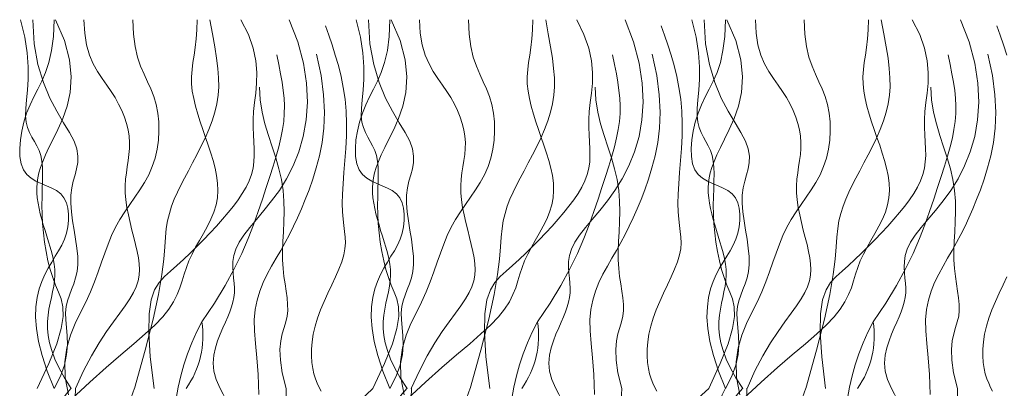
# Model space of a CAD drawing. Units: millimetres. Extents: x -124 to 120, y -8 to 128.
# Drawn here: x 2 to 15, y 51 to 56 of the extents above; entities that cross this region are included whole.
import ezdxf

# ---------------------------------------------------------------- set-up
doc = ezdxf.new("R2010")
doc.units = ezdxf.units.MM
doc.layers.add('A-DETL-GENF-OTLN', color=92, linetype='Continuous', lineweight=13)
doc.layers.add('G-XREF-____-OTLN', color=8, linetype='Continuous', lineweight=13)

# ---------------------------------------------------------------- blocks, each defined once
blk = doc.blocks.new('Entry carpet duratap 17mm - WideRIB Indoor and Outdoor Carpet glued down-1302375-adv_ec_dur')
at = {"layer": 'G-XREF-____-OTLN', "flags": 128}
for points in [[(56.857, 8.383), (56.759, 8.625), (56.686, 8.845), (56.636, 9.044), (56.607, 9.223), (56.596, 9.385), (56.6, 9.531), (56.618, 9.663), (56.647, 9.781), (56.684, 9.888), (56.727, 9.985), (56.774, 10.075), (56.823, 10.159), (56.873, 10.24), (56.92, 10.319), (56.963, 10.399), (57, 10.482), (57.029, 10.568), (57.049, 10.657), (57.059, 10.746), (57.06, 10.833), (57.05, 10.916), (57.028, 10.993), (56.995, 11.061), (56.949, 11.118), (56.891, 11.164), (56.824, 11.2), (56.75, 11.232), (56.675, 11.263), (56.601, 11.297), (56.533, 11.339), (56.473, 11.391), (56.425, 11.458), (56.393, 11.543), (56.376, 11.644), (56.372, 11.756), (56.381, 11.877), (56.401, 12.003), (56.431, 12.129), (56.47, 12.254), (56.517, 12.372), (56.57, 12.483), (56.626, 12.591), (56.683, 12.704), (56.736, 12.827), (56.784, 12.968), (56.821, 13.135), (56.846, 13.333), (56.855, 13.569)], [(56.619, 8.383), (56.783, 8.731), (56.893, 9.007), (56.956, 9.225), (56.982, 9.395), (56.979, 9.529), (56.954, 9.64), (56.917, 9.738), (56.876, 9.835), (56.836, 9.941), (56.801, 10.057), (56.77, 10.179), (56.744, 10.307), (56.722, 10.438), (56.705, 10.571), (56.693, 10.702), (56.686, 10.831), (56.684, 10.956), (56.686, 11.076), (56.689, 11.19), (56.693, 11.298), (56.694, 11.399), (56.692, 11.493), (56.684, 11.58), (56.668, 11.658), (56.644, 11.728), (56.614, 11.793), (56.58, 11.854), (56.545, 11.916), (56.512, 11.98), (56.484, 12.05), (56.465, 12.128), (56.455, 12.217), (56.458, 12.321), (56.469, 12.44), (56.482, 12.576), (56.491, 12.731), (56.492, 12.906), (56.477, 13.103), (56.443, 13.323), (56.382, 13.569)], [(56.855, 8.383), (56.945, 8.552), (57.002, 8.71), (57.032, 8.858), (57.042, 8.994), (57.039, 9.121), (57.029, 9.238), (57.02, 9.345), (57.017, 9.443), (57.026, 9.532), (57.046, 9.615), (57.072, 9.695), (57.102, 9.773), (57.132, 9.852), (57.159, 9.936), (57.18, 10.026), (57.19, 10.126), (57.189, 10.236), (57.177, 10.356), (57.159, 10.481), (57.138, 10.61), (57.117, 10.739), (57.1, 10.866), (57.09, 10.987), (57.091, 11.099), (57.104, 11.202), (57.125, 11.296), (57.15, 11.385), (57.173, 11.472), (57.189, 11.56), (57.192, 11.651), (57.177, 11.75), (57.138, 11.858), (57.074, 11.98), (56.99, 12.119), (56.894, 12.28), (56.796, 12.467), (56.705, 12.685), (56.629, 12.938), (56.577, 13.231), (56.558, 13.569)], [(57.098, 8.383), (57.003, 8.53), (56.926, 8.667), (56.867, 8.794), (56.822, 8.913), (56.791, 9.024), (56.772, 9.128), (56.764, 9.227), (56.764, 9.321), (56.771, 9.411), (56.784, 9.497), (56.8, 9.581), (56.818, 9.662), (56.835, 9.742), (56.85, 9.821), (56.862, 9.898), (56.867, 9.976), (56.865, 10.054), (56.856, 10.132), (56.842, 10.21), (56.824, 10.288), (56.802, 10.367), (56.778, 10.446), (56.753, 10.524), (56.728, 10.602), (56.704, 10.681), (56.682, 10.759), (56.662, 10.836), (56.644, 10.912), (56.63, 10.988), (56.62, 11.061), (56.614, 11.134), (56.612, 11.204), (56.616, 11.273), (56.625, 11.342), (56.641, 11.413), (56.665, 11.49), (56.696, 11.573), (56.735, 11.666), (56.784, 11.771), (56.843, 11.89), (56.91, 12.026), (56.979, 12.179), (57.038, 12.352), (57.08, 12.547), (57.094, 12.764), (57.071, 13.006), (57.002, 13.274), (56.876, 13.569)], [(57.102, 8.233), (57.357, 8.469), (57.588, 8.675), (57.796, 8.854), (57.979, 9.011), (58.139, 9.149), (58.273, 9.274), (58.384, 9.389), (58.471, 9.497), (58.537, 9.602), (58.588, 9.702), (58.626, 9.799), (58.658, 9.895), (58.686, 9.989), (58.716, 10.082), (58.752, 10.176), (58.796, 10.271), (58.847, 10.367), (58.902, 10.464), (58.958, 10.563), (59.013, 10.662), (59.062, 10.761), (59.104, 10.862), (59.136, 10.963), (59.154, 11.065), (59.16, 11.167), (59.156, 11.271), (59.142, 11.375), (59.121, 11.48), (59.093, 11.586), (59.061, 11.693), (59.025, 11.802), (58.987, 11.911), (58.948, 12.022), (58.911, 12.132), (58.876, 12.242), (58.845, 12.351), (58.819, 12.459), (58.8, 12.564), (58.79, 12.667), (58.79, 12.767), (58.796, 12.866), (58.809, 12.966), (58.824, 13.07), (58.84, 13.18), (58.854, 13.298), (58.864, 13.427), (58.868, 13.569)], [(57.059, 8.291), (57.011, 8.535), (57.006, 8.754), (57.033, 8.951), (57.086, 9.13), (57.154, 9.294), (57.229, 9.449), (57.303, 9.597), (57.367, 9.741), (57.424, 9.883), (57.475, 10.021), (57.522, 10.156), (57.568, 10.286), (57.614, 10.412), (57.664, 10.533), (57.72, 10.649), (57.782, 10.759), (57.85, 10.865), (57.921, 10.968), (57.992, 11.071), (58.062, 11.174), (58.128, 11.279), (58.187, 11.388), (58.237, 11.502), (58.276, 11.622), (58.305, 11.746), (58.323, 11.874), (58.33, 12.003), (58.327, 12.13), (58.313, 12.255), (58.291, 12.375), (58.258, 12.488), (58.217, 12.594), (58.17, 12.696), (58.121, 12.802), (58.073, 12.915), (58.03, 13.043), (57.994, 13.191), (57.971, 13.364), (57.962, 13.569)], [(57.159, 8.383), (57.271, 8.629), (57.383, 8.842), (57.491, 9.025), (57.595, 9.184), (57.692, 9.32), (57.78, 9.439), (57.857, 9.545), (57.922, 9.64), (57.973, 9.729), (58.011, 9.813), (58.036, 9.894), (58.051, 9.974), (58.056, 10.054), (58.052, 10.135), (58.041, 10.22), (58.024, 10.31), (58.003, 10.405), (57.978, 10.506), (57.951, 10.61), (57.925, 10.716), (57.9, 10.823), (57.879, 10.929), (57.864, 11.034), (57.855, 11.135), (57.855, 11.231), (57.861, 11.324), (57.872, 11.414), (57.885, 11.501), (57.898, 11.587), (57.909, 11.672), (57.917, 11.757), (57.918, 11.843), (57.911, 11.93), (57.897, 12.019), (57.875, 12.109), (57.845, 12.2), (57.808, 12.291), (57.764, 12.382), (57.714, 12.472), (57.658, 12.561), (57.596, 12.65), (57.531, 12.741), (57.467, 12.839), (57.407, 12.948), (57.355, 13.072), (57.313, 13.213), (57.286, 13.378), (57.276, 13.569)], [(57.987, 8.383), (58.138, 8.919), (58.247, 9.355), (58.322, 9.705), (58.371, 9.983), (58.399, 10.201), (58.414, 10.373), (58.424, 10.511), (58.434, 10.63), (58.452, 10.74), (58.477, 10.844), (58.508, 10.945), (58.546, 11.043), (58.59, 11.141), (58.638, 11.239), (58.69, 11.34), (58.746, 11.444), (58.804, 11.553), (58.864, 11.666), (58.922, 11.783), (58.979, 11.902), (59.031, 12.023), (59.077, 12.145), (59.116, 12.266), (59.145, 12.386), (59.163, 12.505), (59.172, 12.625), (59.17, 12.75), (59.16, 12.883), (59.142, 13.029), (59.117, 13.189), (59.085, 13.368), (59.048, 13.569)], [(58.261, 8.383), (58.209, 8.825), (58.187, 9.17), (58.193, 9.432), (58.222, 9.627), (58.27, 9.769), (58.334, 9.874), (58.411, 9.956), (58.495, 10.03), (58.583, 10.109), (58.675, 10.194), (58.769, 10.283), (58.863, 10.376), (58.957, 10.472), (59.049, 10.569), (59.138, 10.665), (59.223, 10.761), (59.303, 10.855), (59.377, 10.947), (59.444, 11.037), (59.503, 11.126), (59.555, 11.215), (59.598, 11.303), (59.631, 11.391), (59.654, 11.479), (59.667, 11.569), (59.671, 11.66), (59.67, 11.753), (59.665, 11.849), (59.66, 11.949), (59.656, 12.054), (59.656, 12.163), (59.662, 12.279), (59.676, 12.402), (59.692, 12.533), (59.705, 12.674), (59.707, 12.825), (59.693, 12.989), (59.655, 13.167), (59.588, 13.36), (59.484, 13.569)], [(59.191, 8.383), (59.134, 8.506), (59.103, 8.624), (59.094, 8.738), (59.103, 8.848), (59.125, 8.952), (59.156, 9.051), (59.193, 9.144), (59.231, 9.232), (59.267, 9.313), (59.299, 9.388), (59.328, 9.46), (59.352, 9.528), (59.371, 9.594), (59.385, 9.66), (59.393, 9.725), (59.394, 9.792), (59.389, 9.861), (59.381, 9.933), (59.373, 10.008), (59.369, 10.086), (59.371, 10.168), (59.385, 10.253), (59.413, 10.343), (59.459, 10.438), (59.525, 10.538), (59.608, 10.644), (59.704, 10.758), (59.808, 10.883), (59.916, 11.019), (60.024, 11.168), (60.126, 11.332), (60.22, 11.512), (60.299, 11.71), (60.361, 11.926), (60.402, 12.159), (60.419, 12.409), (60.407, 12.676), (60.363, 12.958), (60.283, 13.256), (60.164, 13.569)], [(60.613, 8.341), (60.585, 8.397), (60.558, 8.455), (60.532, 8.518), (60.51, 8.587), (60.493, 8.663), (60.481, 8.747), (60.475, 8.838), (60.476, 8.935), (60.485, 9.038), (60.501, 9.145), (60.526, 9.256), (60.56, 9.37), (60.603, 9.487), (60.653, 9.605), (60.706, 9.723), (60.761, 9.839), (60.814, 9.952), (60.861, 10.061), (60.901, 10.164), (60.93, 10.259), (60.947, 10.346), (60.953, 10.428), (60.95, 10.508), (60.942, 10.588), (60.931, 10.673), (60.92, 10.764), (60.911, 10.867), (60.907, 10.983), (60.911, 11.115), (60.92, 11.262), (60.933, 11.42), (60.946, 11.586), (60.958, 11.759), (60.967, 11.934), (60.969, 12.11), (60.964, 12.283), (60.948, 12.451), (60.923, 12.614), (60.892, 12.772), (60.854, 12.924), (60.811, 13.072), (60.766, 13.214), (60.72, 13.351), (60.674, 13.483)], [(61.579, 8.383), (61.481, 8.625), (61.408, 8.845), (61.358, 9.044), (61.328, 9.223), (61.317, 9.385), (61.322, 9.531), (61.34, 9.663), (61.368, 9.781), (61.405, 9.888), (61.448, 9.985), (61.496, 10.075), (61.545, 10.159), (61.594, 10.24), (61.642, 10.319), (61.685, 10.399), (61.722, 10.482), (61.751, 10.568), (61.771, 10.657), (61.781, 10.746), (61.782, 10.833), (61.771, 10.916), (61.75, 10.993), (61.717, 11.061), (61.671, 11.118), (61.613, 11.164), (61.545, 11.2), (61.472, 11.232), (61.397, 11.263), (61.323, 11.297), (61.254, 11.339), (61.194, 11.391), (61.147, 11.458), (61.115, 11.543), (61.097, 11.644), (61.093, 11.756), (61.102, 11.877), (61.122, 12.003), (61.153, 12.129), (61.192, 12.254), (61.239, 12.372), (61.292, 12.483), (61.348, 12.591), (61.405, 12.704), (61.458, 12.827), (61.505, 12.968), (61.543, 13.135), (61.568, 13.333), (61.577, 13.569)], [(61.341, 8.383), (61.505, 8.731), (61.614, 9.007), (61.678, 9.225), (61.704, 9.395), (61.701, 9.529), (61.676, 9.64), (61.639, 9.738), (61.597, 9.835), (61.558, 9.941), (61.523, 10.057), (61.492, 10.179), (61.465, 10.307), (61.443, 10.438), (61.426, 10.571), (61.414, 10.702), (61.408, 10.831), (61.406, 10.956), (61.408, 11.076), (61.411, 11.19), (61.414, 11.298), (61.416, 11.399), (61.414, 11.493), (61.406, 11.58), (61.39, 11.658), (61.366, 11.728), (61.336, 11.793), (61.301, 11.854), (61.267, 11.916), (61.234, 11.98), (61.206, 12.05), (61.186, 12.128), (61.177, 12.217), (61.18, 12.321), (61.19, 12.44), (61.203, 12.576), (61.213, 12.731), (61.213, 12.906), (61.199, 13.103), (61.164, 13.323), (61.104, 13.569)], [(61.576, 8.383), (61.667, 8.552), (61.724, 8.71), (61.754, 8.858), (61.764, 8.994), (61.761, 9.121), (61.751, 9.238), (61.741, 9.345), (61.739, 9.443), (61.748, 9.532), (61.767, 9.615), (61.794, 9.695), (61.824, 9.773), (61.854, 9.852), (61.881, 9.936), (61.901, 10.026), (61.912, 10.126), (61.91, 10.236), (61.899, 10.356), (61.881, 10.481), (61.86, 10.61), (61.839, 10.739), (61.822, 10.866), (61.812, 10.987), (61.812, 11.099), (61.825, 11.202), (61.847, 11.296), (61.872, 11.385), (61.895, 11.472), (61.911, 11.56), (61.913, 11.651), (61.898, 11.75), (61.86, 11.858), (61.796, 11.98), (61.711, 12.119), (61.616, 12.28), (61.518, 12.467), (61.427, 12.685), (61.351, 12.938), (61.299, 13.231), (61.279, 13.569)], [(61.82, 8.383), (61.725, 8.53), (61.648, 8.667), (61.588, 8.794), (61.544, 8.913), (61.513, 9.024), (61.494, 9.128), (61.485, 9.227), (61.486, 9.321), (61.493, 9.411), (61.506, 9.497), (61.522, 9.581), (61.539, 9.662), (61.557, 9.742), (61.572, 9.821), (61.583, 9.898), (61.588, 9.976), (61.587, 10.054), (61.578, 10.132), (61.564, 10.21), (61.545, 10.288), (61.523, 10.367), (61.499, 10.446), (61.474, 10.524), (61.449, 10.602), (61.426, 10.681), (61.403, 10.759), (61.383, 10.836), (61.366, 10.912), (61.352, 10.988), (61.341, 11.061), (61.335, 11.134), (61.334, 11.204), (61.337, 11.273), (61.347, 11.342), (61.363, 11.413), (61.386, 11.49), (61.417, 11.573), (61.457, 11.666), (61.506, 11.771), (61.564, 11.89), (61.632, 12.026), (61.7, 12.179), (61.76, 12.352), (61.802, 12.547), (61.816, 12.764), (61.793, 13.006), (61.724, 13.274), (61.598, 13.569)], [(61.823, 8.233), (62.079, 8.469), (62.31, 8.675), (62.518, 8.854), (62.701, 9.011), (62.86, 9.149), (62.995, 9.274), (63.106, 9.389), (63.192, 9.497), (63.259, 9.602), (63.309, 9.702), (63.348, 9.799), (63.38, 9.895), (63.408, 9.989), (63.438, 10.082), (63.473, 10.176), (63.517, 10.271), (63.569, 10.367), (63.624, 10.464), (63.68, 10.563), (63.734, 10.662), (63.784, 10.761), (63.826, 10.862), (63.857, 10.963), (63.876, 11.065), (63.882, 11.167), (63.878, 11.271), (63.864, 11.375), (63.843, 11.48), (63.815, 11.586), (63.782, 11.693), (63.746, 11.802), (63.708, 11.911), (63.67, 12.022), (63.632, 12.132), (63.597, 12.242), (63.566, 12.351), (63.541, 12.459), (63.522, 12.564), (63.512, 12.667), (63.511, 12.767), (63.518, 12.866), (63.53, 12.966), (63.545, 13.07), (63.561, 13.18), (63.576, 13.298), (63.586, 13.427), (63.59, 13.569)], [(61.781, 8.291), (61.733, 8.535), (61.727, 8.754), (61.755, 8.951), (61.807, 9.13), (61.875, 9.294), (61.951, 9.449), (62.024, 9.597), (62.089, 9.741), (62.146, 9.883), (62.197, 10.021), (62.244, 10.156), (62.289, 10.286), (62.336, 10.412), (62.386, 10.533), (62.441, 10.649), (62.504, 10.759), (62.572, 10.865), (62.642, 10.968), (62.714, 11.071), (62.784, 11.174), (62.849, 11.279), (62.908, 11.388), (62.959, 11.502), (62.998, 11.622), (63.026, 11.746), (63.044, 11.874), (63.051, 12.003), (63.048, 12.13), (63.035, 12.255), (63.012, 12.375), (62.98, 12.488), (62.939, 12.594), (62.892, 12.696), (62.843, 12.802), (62.795, 12.915), (62.751, 13.043), (62.716, 13.191), (62.692, 13.364), (62.684, 13.569)], [(61.88, 8.383), (61.993, 8.629), (62.104, 8.842), (62.213, 9.025), (62.316, 9.184), (62.413, 9.32), (62.501, 9.439), (62.579, 9.545), (62.644, 9.64), (62.695, 9.729), (62.732, 9.813), (62.758, 9.894), (62.773, 9.974), (62.777, 10.054), (62.774, 10.135), (62.763, 10.22), (62.746, 10.31), (62.724, 10.405), (62.699, 10.506), (62.673, 10.61), (62.646, 10.716), (62.622, 10.823), (62.601, 10.929), (62.586, 11.034), (62.577, 11.135), (62.577, 11.231), (62.583, 11.324), (62.593, 11.414), (62.606, 11.501), (62.62, 11.587), (62.631, 11.672), (62.638, 11.757), (62.64, 11.843), (62.633, 11.93), (62.618, 12.019), (62.596, 12.109), (62.566, 12.2), (62.53, 12.291), (62.486, 12.382), (62.436, 12.472), (62.379, 12.561), (62.317, 12.65), (62.253, 12.741), (62.189, 12.839), (62.129, 12.948), (62.076, 13.072), (62.035, 13.213), (62.007, 13.378), (61.997, 13.569)], [(62.709, 8.383), (62.859, 8.919), (62.969, 9.355), (63.044, 9.705), (63.092, 9.983), (63.121, 10.201), (63.136, 10.373), (63.145, 10.511), (63.156, 10.63), (63.173, 10.74), (63.198, 10.844), (63.23, 10.945), (63.268, 11.043), (63.311, 11.141), (63.359, 11.239), (63.412, 11.34), (63.467, 11.444), (63.526, 11.553), (63.585, 11.666), (63.644, 11.783), (63.7, 11.902), (63.752, 12.023), (63.799, 12.145), (63.837, 12.266), (63.866, 12.386), (63.885, 12.505), (63.893, 12.625), (63.892, 12.75), (63.882, 12.883), (63.864, 13.029), (63.838, 13.189), (63.807, 13.368), (63.77, 13.569)], [(62.983, 8.383), (62.93, 8.825), (62.909, 9.17), (62.915, 9.432), (62.944, 9.627), (62.992, 9.769), (63.056, 9.874), (63.132, 9.956), (63.216, 10.03), (63.305, 10.109), (63.397, 10.194), (63.491, 10.283), (63.585, 10.376), (63.679, 10.472), (63.771, 10.569), (63.86, 10.665), (63.945, 10.761), (64.025, 10.855), (64.098, 10.947), (64.165, 11.037), (64.225, 11.126), (64.277, 11.215), (64.319, 11.303), (64.353, 11.391), (64.376, 11.479), (64.389, 11.569), (64.393, 11.66), (64.392, 11.753), (64.387, 11.849), (64.381, 11.949), (64.377, 12.054), (64.377, 12.163), (64.384, 12.279), (64.398, 12.402), (64.414, 12.533), (64.427, 12.674), (64.429, 12.825), (64.414, 12.989), (64.377, 13.167), (64.309, 13.36), (64.206, 13.569)], [(63.913, 8.383), (63.856, 8.506), (63.825, 8.624), (63.816, 8.738), (63.824, 8.848), (63.846, 8.952), (63.878, 9.051), (63.915, 9.144), (63.953, 9.232), (63.988, 9.313), (64.021, 9.388), (64.049, 9.46), (64.074, 9.528), (64.093, 9.594), (64.107, 9.66), (64.114, 9.725), (64.116, 9.792), (64.111, 9.861), (64.103, 9.933), (64.095, 10.008), (64.09, 10.086), (64.093, 10.168), (64.107, 10.253), (64.135, 10.343), (64.181, 10.438), (64.247, 10.538), (64.33, 10.644), (64.426, 10.758), (64.53, 10.883), (64.638, 11.019), (64.745, 11.168), (64.848, 11.332), (64.941, 11.512), (65.021, 11.71), (65.083, 11.926), (65.124, 12.159), (65.14, 12.409), (65.129, 12.676), (65.084, 12.958), (65.005, 13.256), (64.886, 13.569)], [(65.335, 8.341), (65.307, 8.397), (65.279, 8.455), (65.254, 8.518), (65.232, 8.587), (65.214, 8.663), (65.202, 8.747), (65.197, 8.838), (65.198, 8.935), (65.206, 9.038), (65.223, 9.145), (65.248, 9.256), (65.282, 9.37), (65.325, 9.487), (65.374, 9.605), (65.428, 9.723), (65.483, 9.839), (65.535, 9.952), (65.583, 10.061), (65.623, 10.164), (65.652, 10.259), (65.669, 10.346), (65.674, 10.428), (65.672, 10.508), (65.663, 10.588), (65.652, 10.673), (65.641, 10.764), (65.633, 10.867), (65.629, 10.983), (65.633, 11.115), (65.642, 11.262), (65.654, 11.42), (65.668, 11.586), (65.68, 11.759), (65.688, 11.934), (65.691, 12.11), (65.685, 12.283), (65.67, 12.451), (65.645, 12.614), (65.613, 12.772), (65.575, 12.924), (65.533, 13.072), (65.488, 13.214), (65.441, 13.351), (65.395, 13.483)], [(66.301, 8.383), (66.202, 8.625), (66.129, 8.845), (66.079, 9.044), (66.05, 9.223), (66.039, 9.385), (66.044, 9.531), (66.061, 9.663), (66.09, 9.781), (66.127, 9.888), (66.17, 9.985), (66.217, 10.075), (66.267, 10.159), (66.316, 10.24), (66.363, 10.319), (66.406, 10.399), (66.443, 10.482), (66.472, 10.568), (66.492, 10.657), (66.503, 10.746), (66.503, 10.833), (66.493, 10.916), (66.472, 10.993), (66.438, 11.061), (66.393, 11.118), (66.334, 11.164), (66.267, 11.2), (66.194, 11.232), (66.118, 11.263), (66.044, 11.297), (65.976, 11.339), (65.916, 11.391), (65.868, 11.458), (65.836, 11.543), (65.819, 11.644), (65.815, 11.756), (65.824, 11.877), (65.844, 12.003), (65.874, 12.129), (65.913, 12.254), (65.96, 12.372), (66.013, 12.483), (66.07, 12.591), (66.126, 12.704), (66.18, 12.827), (66.227, 12.968), (66.264, 13.135), (66.289, 13.333), (66.298, 13.569)], [(66.063, 8.383), (66.226, 8.731), (66.336, 9.007), (66.4, 9.225), (66.426, 9.395), (66.422, 9.529), (66.398, 9.64), (66.361, 9.738), (66.319, 9.835), (66.28, 9.941), (66.244, 10.057), (66.214, 10.179), (66.187, 10.307), (66.165, 10.438), (66.148, 10.571), (66.136, 10.702), (66.129, 10.831), (66.127, 10.956), (66.129, 11.076), (66.133, 11.19), (66.136, 11.298), (66.138, 11.399), (66.135, 11.493), (66.127, 11.58), (66.112, 11.658), (66.088, 11.728), (66.057, 11.793), (66.023, 11.854), (65.988, 11.916), (65.956, 11.98), (65.928, 12.05), (65.908, 12.128), (65.899, 12.217), (65.901, 12.321), (65.912, 12.44), (65.925, 12.576), (65.935, 12.731), (65.935, 12.906), (65.921, 13.103), (65.886, 13.323), (65.825, 13.569)], [(66.298, 8.383), (66.388, 8.552), (66.445, 8.71), (66.476, 8.858), (66.486, 8.994), (66.482, 9.121), (66.473, 9.238), (66.463, 9.345), (66.46, 9.443), (66.47, 9.532), (66.489, 9.615), (66.515, 9.695), (66.545, 9.773), (66.576, 9.852), (66.603, 9.936), (66.623, 10.026), (66.634, 10.126), (66.632, 10.236), (66.62, 10.356), (66.602, 10.481), (66.581, 10.61), (66.561, 10.739), (66.543, 10.866), (66.533, 10.987), (66.534, 11.099), (66.547, 11.202), (66.569, 11.296), (66.594, 11.385), (66.617, 11.472), (66.632, 11.56), (66.635, 11.651), (66.62, 11.75), (66.582, 11.858), (66.517, 11.98), (66.433, 12.119), (66.337, 12.28), (66.24, 12.467), (66.148, 12.685), (66.072, 12.938), (66.02, 13.231), (66.001, 13.569)], [(66.541, 8.383), (66.446, 8.53), (66.37, 8.667), (66.31, 8.794), (66.265, 8.913), (66.235, 9.024), (66.216, 9.128), (66.207, 9.227), (66.207, 9.321), (66.215, 9.411), (66.227, 9.497), (66.243, 9.581), (66.261, 9.662), (66.278, 9.742), (66.294, 9.821), (66.305, 9.898), (66.31, 9.976), (66.308, 10.054), (66.3, 10.132), (66.285, 10.21), (66.267, 10.288), (66.245, 10.367), (66.221, 10.446), (66.196, 10.524), (66.171, 10.602), (66.147, 10.681), (66.125, 10.759), (66.105, 10.836), (66.088, 10.912), (66.074, 10.988), (66.063, 11.061), (66.057, 11.134), (66.055, 11.204), (66.059, 11.273), (66.069, 11.342), (66.085, 11.413), (66.108, 11.49), (66.139, 11.573), (66.179, 11.666), (66.228, 11.771), (66.286, 11.89), (66.353, 12.026), (66.422, 12.179), (66.482, 12.352), (66.523, 12.547), (66.538, 12.764), (66.515, 13.006), (66.445, 13.274), (66.32, 13.569)], [(66.545, 8.233), (66.8, 8.469), (67.032, 8.675), (67.239, 8.854), (67.423, 9.011), (67.582, 9.149), (67.717, 9.274), (67.827, 9.389), (67.914, 9.497), (67.98, 9.602), (68.031, 9.702), (68.07, 9.799), (68.101, 9.895), (68.13, 9.989), (68.16, 10.082), (68.195, 10.176), (68.239, 10.271), (68.29, 10.367), (68.345, 10.464), (68.402, 10.563), (68.456, 10.662), (68.506, 10.761), (68.548, 10.862), (68.579, 10.963), (68.597, 11.065), (68.604, 11.167), (68.599, 11.271), (68.586, 11.375), (68.564, 11.48), (68.537, 11.586), (68.504, 11.693), (68.468, 11.802), (68.43, 11.911), (68.391, 12.022), (68.354, 12.132), (68.319, 12.242), (68.288, 12.351), (68.262, 12.459), (68.244, 12.564), (68.234, 12.667), (68.233, 12.767), (68.24, 12.866), (68.252, 12.966), (68.267, 13.07), (68.283, 13.18), (68.297, 13.298), (68.307, 13.427), (68.311, 13.569)], [(66.502, 8.291), (66.455, 8.535), (66.449, 8.754), (66.477, 8.951), (66.529, 9.13), (66.597, 9.294), (66.672, 9.449), (66.746, 9.597), (66.811, 9.741), (66.867, 9.883), (66.918, 10.021), (66.965, 10.156), (67.011, 10.286), (67.058, 10.412), (67.108, 10.533), (67.163, 10.649), (67.225, 10.759), (67.293, 10.865), (67.364, 10.968), (67.436, 11.071), (67.505, 11.174), (67.571, 11.279), (67.63, 11.388), (67.68, 11.502), (67.72, 11.622), (67.748, 11.746), (67.766, 11.874), (67.773, 12.003), (67.77, 12.13), (67.757, 12.255), (67.734, 12.375), (67.702, 12.488), (67.66, 12.594), (67.614, 12.696), (67.564, 12.802), (67.516, 12.915), (67.473, 13.043), (67.438, 13.191), (67.414, 13.364), (67.405, 13.569)], [(66.602, 8.383), (66.714, 8.629), (66.826, 8.842), (66.934, 9.025), (67.038, 9.184), (67.135, 9.32), (67.223, 9.439), (67.3, 9.545), (67.365, 9.64), (67.416, 9.729), (67.454, 9.813), (67.48, 9.894), (67.494, 9.974), (67.499, 10.054), (67.496, 10.135), (67.485, 10.22), (67.468, 10.31), (67.446, 10.405), (67.421, 10.506), (67.394, 10.61), (67.368, 10.716), (67.343, 10.823), (67.323, 10.929), (67.307, 11.034), (67.299, 11.135), (67.298, 11.231), (67.304, 11.324), (67.315, 11.414), (67.328, 11.501), (67.341, 11.587), (67.353, 11.672), (67.36, 11.757), (67.361, 11.843), (67.355, 11.93), (67.34, 12.019), (67.318, 12.109), (67.288, 12.2), (67.251, 12.291), (67.208, 12.382), (67.157, 12.472), (67.101, 12.561), (67.039, 12.65), (66.974, 12.741), (66.91, 12.839), (66.85, 12.948), (66.798, 13.072), (66.756, 13.213), (66.729, 13.378), (66.719, 13.569)], [(67.43, 8.383), (67.581, 8.919), (67.69, 9.355), (67.765, 9.705), (67.814, 9.983), (67.842, 10.201), (67.858, 10.373), (67.867, 10.511), (67.878, 10.63), (67.895, 10.74), (67.92, 10.844), (67.952, 10.945), (67.99, 11.043), (68.033, 11.141), (68.081, 11.239), (68.133, 11.34), (68.189, 11.444), (68.247, 11.553), (68.307, 11.666), (68.366, 11.783), (68.422, 11.902), (68.474, 12.023), (68.52, 12.145), (68.559, 12.266), (68.588, 12.386), (68.607, 12.505), (68.615, 12.625), (68.613, 12.75), (68.603, 12.883), (68.585, 13.029), (68.56, 13.189), (68.528, 13.368), (68.491, 13.569)], [(67.704, 8.383), (67.652, 8.825), (67.631, 9.17), (67.636, 9.432), (67.665, 9.627), (67.714, 9.769), (67.778, 9.874), (67.854, 9.956), (67.938, 10.03), (68.027, 10.109), (68.119, 10.194), (68.212, 10.283), (68.307, 10.376), (68.4, 10.472), (68.493, 10.569), (68.582, 10.665), (68.667, 10.761), (68.746, 10.855), (68.82, 10.947), (68.887, 11.037), (68.947, 11.126), (68.998, 11.215), (69.041, 11.303), (69.074, 11.391), (69.097, 11.479), (69.11, 11.569), (69.115, 11.66), (69.113, 11.753), (69.109, 11.849), (69.103, 11.949), (69.099, 12.054), (69.099, 12.163), (69.105, 12.279), (69.119, 12.402), (69.136, 12.533), (69.148, 12.674), (69.15, 12.825), (69.136, 12.989), (69.098, 13.167), (69.031, 13.36), (68.927, 13.569)], [(68.634, 8.383), (68.577, 8.506), (68.546, 8.624), (68.537, 8.738), (68.546, 8.848), (68.568, 8.952), (68.599, 9.051), (68.636, 9.144), (68.674, 9.232), (68.71, 9.313), (68.743, 9.388), (68.771, 9.46), (68.795, 9.528), (68.814, 9.594), (68.828, 9.66), (68.836, 9.725), (68.837, 9.792), (68.833, 9.861), (68.824, 9.933), (68.816, 10.008), (68.812, 10.086), (68.815, 10.168), (68.828, 10.253), (68.856, 10.343), (68.902, 10.438), (68.968, 10.538), (69.052, 10.644), (69.147, 10.758), (69.252, 10.883), (69.36, 11.019), (69.467, 11.168), (69.57, 11.332), (69.663, 11.512), (69.742, 11.71), (69.805, 11.926), (69.846, 12.159), (69.862, 12.409), (69.85, 12.676), (69.806, 12.958), (69.726, 13.256), (69.607, 13.569)], [(70.056, 8.341), (70.028, 8.397), (70.001, 8.455), (69.975, 8.518), (69.953, 8.587), (69.936, 8.663), (69.924, 8.747), (69.918, 8.838), (69.92, 8.935), (69.928, 9.038), (69.944, 9.145), (69.969, 9.256), (70.003, 9.37), (70.046, 9.487), (70.096, 9.605), (70.15, 9.723), (70.204, 9.839), (70.257, 9.952)], [(70.255, 13.072), (70.21, 13.214), (70.163, 13.351), (70.117, 13.483)], [(58.933, 9.32), (59.111, 9.582), (59.262, 9.829), (59.388, 10.062), (59.495, 10.282), (59.584, 10.489), (59.66, 10.684), (59.726, 10.869), (59.785, 11.043), (59.84, 11.207), (59.891, 11.362), (59.938, 11.509), (59.98, 11.648), (60.016, 11.779), (60.046, 11.905), (60.07, 12.024), (60.086, 12.139), (60.094, 12.249), (60.096, 12.357), (60.09, 12.464), (60.079, 12.574), (60.063, 12.688), (60.042, 12.808), (60.017, 12.937), (59.989, 13.076)], [(59.736, 8.296), (59.725, 8.577), (59.707, 8.814), (59.687, 9.015), (59.673, 9.19), (59.67, 9.346), (59.683, 9.49), (59.71, 9.625), (59.749, 9.752), (59.798, 9.873), (59.855, 9.99), (59.916, 10.103), (59.98, 10.213), (60.044, 10.323), (60.106, 10.434), (60.166, 10.546), (60.224, 10.662), (60.281, 10.782), (60.336, 10.907), (60.389, 11.038), (60.442, 11.177), (60.493, 11.325), (60.543, 11.483), (60.589, 11.654), (60.625, 11.84), (60.65, 12.043), (60.658, 12.267), (60.646, 12.513), (60.61, 12.785), (60.546, 13.085)], [(63.654, 9.32), (63.832, 9.582), (63.983, 9.829), (64.11, 10.062), (64.217, 10.282), (64.306, 10.489), (64.382, 10.684), (64.448, 10.869), (64.507, 11.043), (64.562, 11.207), (64.613, 11.362), (64.66, 11.509), (64.702, 11.648), (64.738, 11.779), (64.768, 11.905), (64.791, 12.024), (64.807, 12.139), (64.816, 12.249), (64.817, 12.357), (64.812, 12.464), (64.801, 12.574), (64.785, 12.688), (64.764, 12.808), (64.739, 12.937), (64.711, 13.076)], [(64.458, 8.296), (64.447, 8.577), (64.428, 8.814), (64.409, 9.015), (64.395, 9.19), (64.392, 9.346), (64.404, 9.49), (64.431, 9.625), (64.471, 9.752), (64.52, 9.873), (64.576, 9.99), (64.638, 10.103), (64.702, 10.213), (64.766, 10.323), (64.828, 10.434), (64.888, 10.546), (64.946, 10.662), (65.002, 10.782), (65.057, 10.907), (65.111, 11.038), (65.163, 11.177), (65.215, 11.325), (65.265, 11.483), (65.31, 11.654), (65.347, 11.84), (65.372, 12.043), (65.38, 12.267), (65.368, 12.513), (65.332, 12.785), (65.268, 13.085)], [(68.376, 9.32), (68.554, 9.582), (68.705, 9.829), (68.832, 10.062), (68.938, 10.282), (69.028, 10.489), (69.104, 10.684), (69.169, 10.869), (69.228, 11.043), (69.283, 11.207), (69.335, 11.362), (69.381, 11.509), (69.423, 11.648), (69.46, 11.779), (69.49, 11.905), (69.513, 12.024), (69.529, 12.139), (69.538, 12.249), (69.539, 12.357), (69.534, 12.464), (69.523, 12.574), (69.506, 12.688), (69.485, 12.808), (69.461, 12.937), (69.433, 13.076)], [(69.18, 8.296), (69.168, 8.577), (69.15, 8.814), (69.131, 9.015), (69.116, 9.19), (69.113, 9.346), (69.126, 9.49), (69.153, 9.625), (69.192, 9.752), (69.241, 9.873), (69.298, 9.99), (69.359, 10.103), (69.423, 10.213), (69.487, 10.323), (69.549, 10.434), (69.61, 10.546), (69.668, 10.662), (69.724, 10.782), (69.779, 10.907), (69.832, 11.038), (69.885, 11.177), (69.936, 11.325), (69.986, 11.483), (70.032, 11.654), (70.069, 11.84), (70.093, 12.043), (70.101, 12.267), (70.089, 12.513), (70.053, 12.785), (69.989, 13.085)], [(60.118, 8.383), (60.064, 8.601), (60.038, 8.781), (60.033, 8.929), (60.044, 9.05), (60.066, 9.152), (60.092, 9.239), (60.117, 9.319), (60.135, 9.397), (60.143, 9.478), (60.141, 9.564), (60.133, 9.654), (60.119, 9.75), (60.104, 9.851), (60.088, 9.958), (60.076, 10.071), (60.069, 10.19), (60.069, 10.316), (60.074, 10.447), (60.081, 10.584), (60.088, 10.725), (60.091, 10.87), (60.089, 11.018), (60.077, 11.168), (60.054, 11.32), (60.019, 11.472), (59.973, 11.626), (59.922, 11.782), (59.87, 11.94), (59.821, 12.103), (59.781, 12.27), (59.754, 12.442), (59.744, 12.619)], [(64.839, 8.383), (64.786, 8.601), (64.76, 8.781), (64.755, 8.929), (64.766, 9.05), (64.787, 9.152), (64.813, 9.239), (64.838, 9.319), (64.857, 9.397), (64.865, 9.478), (64.863, 9.564), (64.854, 9.654), (64.841, 9.75), (64.825, 9.851), (64.81, 9.958), (64.797, 10.071), (64.79, 10.19), (64.79, 10.316), (64.795, 10.447), (64.802, 10.584), (64.809, 10.725), (64.813, 10.87), (64.81, 11.018), (64.799, 11.168), (64.776, 11.32), (64.74, 11.472), (64.694, 11.626), (64.643, 11.782), (64.591, 11.94), (64.543, 12.103), (64.503, 12.27), (64.476, 12.442), (64.466, 12.619)], [(69.561, 8.383), (69.508, 8.601), (69.481, 8.781), (69.477, 8.929), (69.488, 9.05), (69.509, 9.152), (69.535, 9.239), (69.56, 9.319), (69.579, 9.397), (69.587, 9.478), (69.585, 9.564), (69.576, 9.654), (69.562, 9.75), (69.547, 9.851), (69.532, 9.958), (69.519, 10.071), (69.512, 10.19), (69.512, 10.316), (69.517, 10.447), (69.524, 10.584), (69.531, 10.725), (69.534, 10.87), (69.532, 11.018), (69.521, 11.168), (69.498, 11.32), (69.462, 11.472), (69.416, 11.626), (69.365, 11.782), (69.313, 11.94), (69.265, 12.103), (69.225, 12.27), (69.197, 12.442), (69.187, 12.619)]]:
    blk.add_lwpolyline(points, dxfattribs=at)
at = {"layer": 'G-XREF-____-OTLN'}
for centre, radius, start, end in [((61.908, 7.731), 3.373, 151.8903, 196.3473), ((57.677, 9.121), 1.272, 324.5372, 8.9943), ((66.629, 7.731), 3.373, 151.8903, 196.3473), ((62.398, 9.121), 1.272, 324.5372, 8.9943), ((71.351, 7.731), 3.373, 151.8903, 196.3473), ((67.12, 9.121), 1.272, 324.5372, 8.9943), ((58.086, 7.439), 1.367, 136.2843, 208.5529), ((61.076, 8.194), 3.922, 177.2272, 209.6202), ((59.379, 7.814), 1.504, 157.7642, 238.8167), ((66.714, 2.635), 7.868, 133.0678, 163.5566), ((54.391, 5.854), 5.425, 11.994, 27.7837), ((54.391, 5.854), 5.425, 11.994, 27.7837), ((51.022, 8.358), 9.096, 341.6638, 0.1608), ((62.808, 7.439), 1.367, 136.2843, 208.5529), ((65.798, 8.194), 3.922, 177.2272, 209.6202), ((64.101, 7.814), 1.504, 157.7642, 238.8167), ((71.436, 2.635), 7.868, 133.0678, 163.5566), ((59.113, 5.854), 5.425, 11.994, 27.7837), ((59.113, 5.854), 5.425, 11.994, 27.7837), ((55.743, 8.358), 9.096, 341.6638, 0.1608), ((69.038, 6.99), 3.074, 153.04, 183.562), ((69.038, 6.99), 3.074, 153.04, 183.562), ((67.529, 7.439), 1.367, 136.2843, 208.5529), ((70.519, 8.194), 3.922, 177.2272, 209.6202), ((68.823, 7.814), 1.504, 157.7642, 238.8167), ((76.157, 2.635), 7.868, 133.0678, 163.5566), ((63.834, 5.854), 5.425, 11.994, 27.7837), ((63.834, 5.854), 5.425, 11.994, 27.7837), ((60.465, 8.358), 9.096, 341.6638, 0.1608)]:
    blk.add_arc(centre, radius, start, end, dxfattribs=at)

msp = doc.modelspace()

# ---------------------------------------------------------------- block references
at = {"layer": 'A-DETL-GENF-OTLN'}
msp.add_blockref('Entry carpet duratap 17mm - WideRIB Indoor and Outdoor Carpet glued down-1302375-adv_ec_dur', (-54.7421, 42.4186), dxfattribs=at)

doc.saveas('drawing.dxf')
